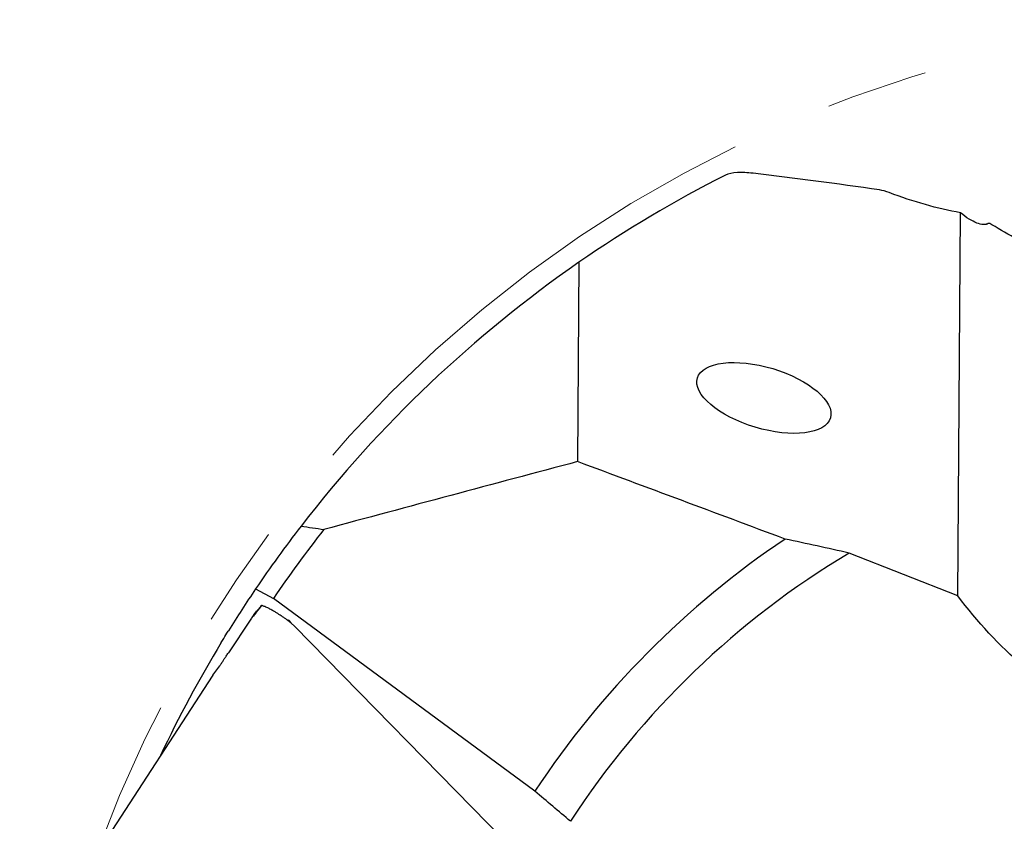
# Model space of a CAD drawing. Units: millimetres. Extents: x 15 to 204, y 6 to 291.
# Drawn here: x 126 to 151, y 236 to 256 of the extents above; entities that cross this region are included whole.
import ezdxf

# ---------------------------------------------------------------- set-up
doc = ezdxf.new("R2010")
doc.units = ezdxf.units.MM
doc.linetypes.add('CENTERX2', pattern=[20.32, 12.7, -2.54, 2.54, -2.54])
doc.layers.add('DÜNNE_LINIE', color=7, linetype='Continuous')

msp = doc.modelspace()

# ---------------------------------------------------------------- linework, layer by layer
at = {"color": 7, "linetype": 'Continuous', "lineweight": 30}
for p, q in [((149.5456, 241.3746), (149.6115, 250.9028)), ((150.3044, 250.6369), (150.2222, 250.6136)), ((140.1145, 249.6715), (140.0802, 244.7145)), ((149.5456, 241.3746), (146.8389, 242.4404)), ((132.0672, 241.5493), (132.5114, 241.3134)), ((132.2162, 241.1349), (132.0955, 240.9946)), ((139.0174, 236.5171), (132.5114, 241.3134)), ((132.0139, 240.8863), (132.0119, 240.8665)), ((132.0879, 241.0003), (132.0139, 240.8863)), ((132.0955, 240.9946), (132.0139, 240.8863)), ((132.0879, 241.0003), (132.0163, 240.9026)), ((132.0955, 240.9946), (132.0879, 241.0003)), ((131.9294, 240.7737), (131.3904, 239.9598)), ((132.9502, 240.6999), (132.8571, 240.7735)), ((133.0353, 240.6196), (132.9502, 240.6999)), ((138.2494, 235.3026), (133.0353, 240.6196)), ((131.0028, 239.4049), (131.1732, 239.6375)), ((131.0022, 239.4041), (127.983, 234.7683)), ((131.0028, 239.4049), (131.0025, 239.404))]:
    msp.add_line(p, q, dxfattribs=at)
for radius, start, end in [(31.075, 116.83296, 124.66424), (31.075, 124.66424, 142.3048), (31.075, 142.3048, 145.8664), (30.575, 141.78653, 145.76518), (22.5, 123.89155, 146.54229), (21.35, 120.85616, 146.90589), (31.075, 145.8664, 148.15723), (31.075, 148.78477, 154.67138)]:
    msp.add_arc((157.789, 224.1123), radius, start, end, dxfattribs=at)
msp.add_ellipse((144.7166, 246.2986), major_axis=(1.6553, -0.496), ratio=0.4400182, dxfattribs=at)
for centre, major_axis, ratio, start_param, end_param in [((138.849, 249.9448), (6.8372, 9.0782), 0.0006373, 3.1405383, 3.3857765), ((132.7148, 240.5355), (-0.0501, 0.3163), 0.8692867, 5.1420426, 5.427974)]:
    msp.add_ellipse(centre, major_axis=major_axis, ratio=ratio, start_param=start_param, end_param=end_param, dxfattribs=at)
for points, knots in [([(144.4458, 251.8865), (144.3053, 251.9032), (144.1744, 251.9098), (143.9375, 251.8974), (143.836, 251.8788), (143.762, 251.8414)], [0, 0, 0, 0, 0.5, 0.5, 1, 1, 1, 1]), ([(149.6115, 250.9028), (149.3245, 250.9553), (149.032, 251.023), (148.4359, 251.1896), (148.133, 251.2885), (147.8369, 251.4048)], [0, 0, 0, 0, 0.5, 0.5, 1, 1, 1, 1]), ([(150.2988, 250.6345), (150.2669, 250.6149), (150.2261, 250.6071), (150.1301, 250.6123), (150.0743, 250.6257), (149.8944, 250.6953), (149.7546, 250.782), (149.6115, 250.9028)], [0, 0, 0, 0, 0.25, 0.25, 0.5, 0.5, 1, 1, 1, 1]), ([(153.1678, 238.2646), (152.8119, 238.4518), (152.4685, 238.6585), (151.806, 239.1101), (151.4863, 239.3555), (150.5747, 240.1399), (150.0245, 240.7313), (149.5456, 241.3746)], [0, 0, 0, 0, 0.25, 0.25, 0.5, 0.5, 1, 1, 1, 1]), ([(132.8571, 240.7735), (132.839, 240.7864), (132.7991, 240.8148), (132.7338, 240.8596), (132.6662, 240.9045), (132.5987, 240.9475), (132.5416, 240.9824), (132.4904, 241.0124), (132.4457, 241.0376), (132.3972, 241.0637), (132.3484, 241.0881), (132.3028, 241.1085), (132.2657, 241.1226), (132.2371, 241.1313), (132.2229, 241.1337), (132.2165, 241.1347)], [0, 0, 0, 0, 0.0659341, 0.1453205, 0.2381553, 0.3166293, 0.4026667, 0.4642487, 0.5291956, 0.5975056, 0.6893373, 0.7762689, 0.8583013, 0.9354333, 1, 1, 1, 1]), ([(132.0163, 240.9026), (132.013, 240.898), (132.0065, 240.889), (131.9876, 240.8611), (131.9625, 240.8236), (131.9405, 240.7905), (131.9294, 240.7737)], [0, 0, 0, 0, 0.25290568, 0.49994244, 0.74700864, 1, 1, 1, 1]), ([(131.2128, 240.2171), (131.2538, 240.2847), (131.2963, 240.3542), (131.3621, 240.461), (131.3849, 240.4977), (131.3908, 240.5072)], [0, 0, 0, 0, 0.5, 0.5, 1, 1, 1, 1]), ([(131.1732, 239.6375), (131.1783, 239.6447), (131.1885, 239.6588), (131.2138, 239.6957), (131.2466, 239.7441), (131.2872, 239.8045), (131.3346, 239.8757), (131.3717, 239.9317), (131.3904, 239.9598)], [0, 0, 0, 0, 0.16885027, 0.33492883, 0.49996063, 0.66626034, 0.83237787, 1, 1, 1, 1])]:
    msp.add_open_spline(points, degree=3, knots=knots, dxfattribs=at)
for points in [[(147.5915, 251.4712), (146.531, 251.6261), (145.4832, 251.7635), (144.4458, 251.8865)], [(147.8369, 251.4048), (147.7548, 251.4371), (147.6696, 251.4598), (147.5915, 251.4712)], [(150.3902, 250.6066), (150.3493, 250.6322), (150.315, 250.6445), (150.2988, 250.6345)], [(151.727, 249.9081), (151.247, 250.1165), (150.8021, 250.3486), (150.3902, 250.6066)], [(140.0802, 244.7145), (137.9741, 244.1556), (135.8695, 243.5922), (133.7658, 243.0258)], [(145.2424, 242.7895), (143.5221, 243.4324), (141.8013, 244.0739), (140.0802, 244.7145)], [(133.2001, 243.1135), (133.3884, 243.084), (133.5769, 243.0548), (133.7658, 243.0258)], [(146.8389, 242.4404), (146.3057, 242.5591), (145.7736, 242.6753), (145.2424, 242.7895)], [(139.9025, 235.7698), (139.6074, 236.0189), (139.3124, 236.268), (139.0174, 236.5171)]]:
    msp.add_open_spline(points, degree=3, dxfattribs=at)
at = {"layer": 'DÜNNE_LINIE', "color": 7, "linetype": 'CENTERX2', "lineweight": 0}
msp.add_circle((157.789, 224.1123), 31.5927, dxfattribs=at)

doc.saveas('drawing.dxf')
